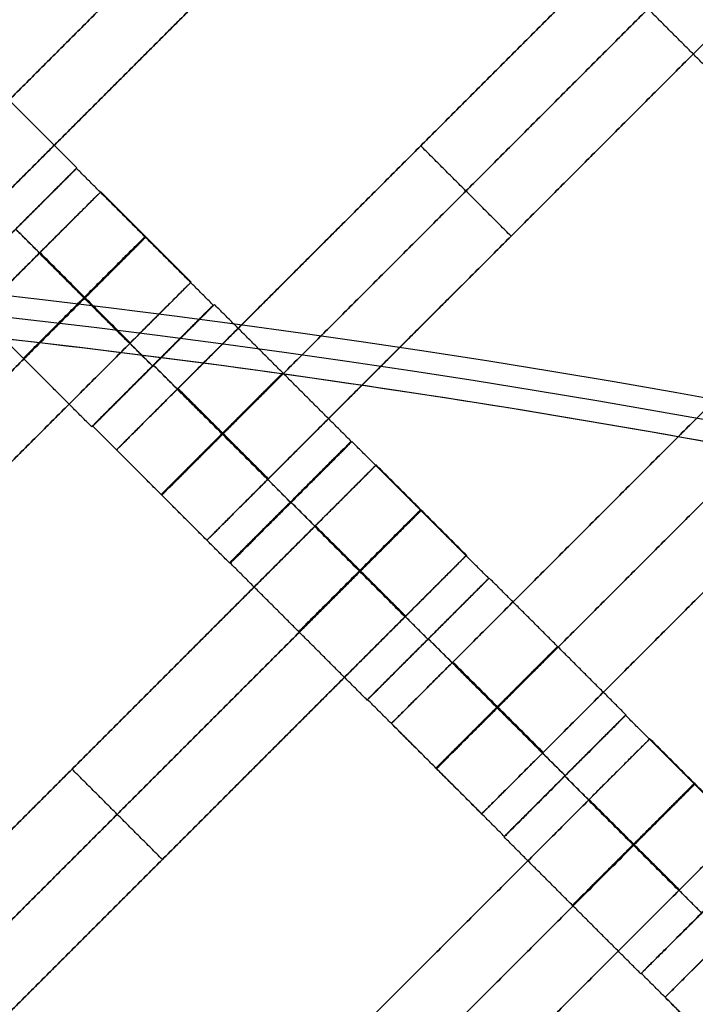
# Model space of a CAD drawing. Units: centimetres. Extents: x -754 to -180, y -149 to 327.
# Drawn here: x -466 to -458, y 143 to 154 of the extents above; entities that cross this region are included whole.
import ezdxf

# ---------------------------------------------------------------- set-up
doc = ezdxf.new("R2010")
doc.units = ezdxf.units.CM
for name, color, linetype, true_color in [('Domyslna', 7, 'Continuous', 0x000000), ('Gumy', 7, 'Continuous', 0xbf0000), ('Mata', 7, 'Continuous', 0x000000), ('Pudlo', 254, 'Continuous', 0xbebebe)]:
    doc.layers.add(name, color=color, linetype=linetype, true_color=true_color)
doc.styles.add('Arial Normalny', font='arial.ttf')
doc.dimstyles.new('TRAMPOL', dxfattribs={"dimscale": 1.1, "dimtxt": 10, "dimasz": 10, "dimexe": 5, "dimexo": 5, "dimgap": 1.1, "dimtad": 1, "dimtoh": 1, "dimdec": 0, "dimzin": 1, "dimdsep": 46, "dimtxsty": 'Arial Normalny', "dimcen": 5, "dimazin": 1, "dimtfac": 1, "dimtdec": 4, "dimtix": 1, "dimtofl": 0, "dimtmove": 1, "dimatfit": 3, "dimfxl": 10, "dimtolj": 1, "dimtzin": 1, "dimarcsym": 0})

# ---------------------------------------------------------------- blocks, each defined once
blk = doc.blocks.new('*D1')
at = {"layer": 'Defpoints', "color": 0, "transparency": 16777216}
for p in [(-505.31, 176.455), (-552.166, 1.461), (-330.316, 1.461)]:
    blk.add_point(p, dxfattribs=at)
at = {"layer": 'Domyslna', "color": 0, "lineweight": -2, "transparency": 16777216}
for p, q in [((-510.81, 176.455), (-557.666, 176.455)), ((-552.166, 165.455), (-552.166, 12.461)), ((-335.816, 1.461), (-557.666, 1.461))]:
    blk.add_line(p, q, dxfattribs=at)
at = {"layer": 'Domyslna', "color": 0, "transparency": 16777216}
for points in [[(-550.333, 165.455), (-553.999, 165.455), (-552.166, 176.455)], [(-553.999, 12.461), (-550.333, 12.461), (-552.166, 1.461)]]:
    blk.add_solid(points, dxfattribs=at)
at = {"layer": 'Domyslna', "color": 0, "transparency": 16777216, "insert": (-558.992, 88.958), "char_height": 11, "attachment_point": 5, "rotation": 90, "style": 'Arial Normalny'}
blk.add_mtext('\\A1;175', dxfattribs=at)
blk = doc.blocks.new('*D2')
at = {"layer": 'Defpoints', "color": 0, "transparency": 16777216}
for p in [(-504.927, 222.355), (-504.927, 176.264), (-329.742, 0.888)]:
    blk.add_point(p, dxfattribs=at)
at = {"layer": 'Domyslna', "color": 0, "lineweight": -2, "transparency": 16777216}
for p, q in [((-504.927, 181.764), (-504.927, 227.855)), ((-329.742, 6.388), (-329.742, 227.855)), ((-340.742, 222.355), (-493.927, 222.355))]:
    blk.add_line(p, q, dxfattribs=at)
at = {"layer": 'Domyslna', "color": 0, "transparency": 16777216}
for points in [[(-493.927, 224.189), (-493.927, 220.522), (-504.927, 222.355)], [(-340.742, 220.522), (-340.742, 224.189), (-329.742, 222.355)]]:
    blk.add_solid(points, dxfattribs=at)
at = {"layer": 'Domyslna', "color": 0, "transparency": 16777216, "insert": (-417.335, 229.181), "char_height": 11, "attachment_point": 5, "style": 'Arial Normalny'}
blk.add_mtext('\\A1;175', dxfattribs=at)
blk = doc.blocks.new('*D4')
at = {"layer": 'Defpoints', "color": 0, "transparency": 16777216}
for p in [(-479.507, 150.634), (-537.188, 92.844), (-355.313, 26.676)]:
    blk.add_point(p, dxfattribs=at)
at = {"layer": 'Domyslna', "color": 0, "lineweight": -2, "transparency": 16777216}
for p, q in [((-483.393, 146.741), (-541.073, 88.951)), ((-420.779, -23.344), (-529.402, 85.073)), ((-359.198, 22.783), (-416.878, -35.007))]:
    blk.add_line(p, q, dxfattribs=at)
at = {"layer": 'Domyslna', "color": 0, "transparency": 16777216}
for points in [[(-528.107, 86.371), (-530.697, 83.776), (-537.188, 92.844)], [(-422.074, -24.641), (-419.484, -22.046), (-412.993, -31.114)]]:
    blk.add_solid(points, dxfattribs=at)
at = {"layer": 'Domyslna', "color": 0, "transparency": 16777216, "insert": (-470.269, 35.696), "char_height": 11, "attachment_point": 5, "rotation": 315.0545, "style": 'Arial Normalny'}
blk.add_mtext('\\A1;175', dxfattribs=at)
blk = doc.blocks.new('*D5')
at = {"layer": 'Defpoints', "color": 0, "transparency": 16777216}
for p in [(-514.347, 133.864), (-389.313, 112.148), (-441.021, 60.204)]:
    blk.add_point(p, dxfattribs=at)
at = {"layer": 'Domyslna', "color": 0, "lineweight": -2, "transparency": 16777216}
for p, q in [((-393.193, 116.046), (-466.283, 189.47)), ((-470.199, 177.812), (-506.551, 141.625)), ((-444.902, 64.101), (-518.227, 137.762))]:
    blk.add_line(p, q, dxfattribs=at)
at = {"layer": 'Domyslna', "color": 0, "transparency": 16777216}
for points in [[(-468.906, 176.512), (-471.492, 179.111), (-462.403, 185.572)], [(-507.845, 142.924), (-505.258, 140.325), (-514.347, 133.864)]]:
    blk.add_solid(points, dxfattribs=at)
at = {"layer": 'Domyslna', "color": 0, "transparency": 16777216, "insert": (-493.19, 164.555), "char_height": 11, "attachment_point": 5, "rotation": 44.8695, "style": 'Arial Normalny'}
blk.add_mtext('\\A1;73', dxfattribs=at)
blk = doc.blocks.new('*D6')
at = {"layer": 'Defpoints', "color": 0, "transparency": 16777216}
for p in [(-505.336, 326.698), (-739.771, -149.081), (-330.012, -149.081)]:
    blk.add_point(p, dxfattribs=at)
at = {"layer": 'Domyslna', "color": 0, "lineweight": -2, "transparency": 16777216}
for p, q in [((-510.836, 326.698), (-745.271, 326.698)), ((-739.771, 315.698), (-739.771, -138.081)), ((-335.512, -149.081), (-745.271, -149.081))]:
    blk.add_line(p, q, dxfattribs=at)
at = {"layer": 'Domyslna', "color": 0, "transparency": 16777216}
for points in [[(-737.937, 315.698), (-741.604, 315.698), (-739.771, 326.698)], [(-741.604, -138.081), (-737.937, -138.081), (-739.771, -149.081)]]:
    blk.add_solid(points, dxfattribs=at)
at = {"layer": 'Domyslna', "color": 0, "transparency": 16777216, "insert": (-746.574, 88.808), "char_height": 11, "attachment_point": 5, "rotation": 90, "style": 'Arial Normalny'}
blk.add_mtext('\\A1;475', dxfattribs=at)

msp = doc.modelspace()

# ---------------------------------------------------------------- linework, layer by layer
at = {"layer": 'Domyslna', "color": 6, "lineweight": 50, "true_color": 0xff00ff}
for centre, radius, start, end in [((-505.336, 1.227), 325.471, 0, 90), ((-330.012, 176.455), 325.536, 180.0206, 270)]:
    msp.add_arc(centre, radius, start, end, dxfattribs=at)
at = {"layer": 'Domyslna'}
msp.add_arc((-480.069, 26.414), 150, 46.40834, 90, dxfattribs=at)
at = {"layer": 'Domyslna', "extrusion": (0, 0, -1)}
msp.add_arc((480.069, 26.414), 125, 90, 133.59166, dxfattribs=at)
at = {"layer": 'Gumy'}
for centre, radius, start, end in [((-480.069, 26.414, 3.75), 149.75, 46.50399, 89.90435), ((-480.069, 26.414, 4), 149.5, 46.59996, 89.80837), ((-355.068, 151.418, 3.75), 149.75, 180.09566, 226.31268), ((-355.068, 151.418, 4), 149.5, 180.19163, 226.21671)]:
    msp.add_arc(centre, radius, start, end, dxfattribs=at)
at = {"layer": 'Gumy', "extrusion": (-1.03445e-17, -1.45665e-17, -1)}
msp.add_arc((480.069, 26.414, -4), 125.5, 90.22827, 133.36339, dxfattribs=at)
at = {"layer": 'Gumy', "extrusion": (0, 0, -1)}
for centre, radius, start, end in [((480.069, 26.414, -3.75), 125.25, 90.11436, 133.4773), ((355.068, 151.418, -3.75), 125.25, 313.70602, 359.88564), ((355.068, 151.418, -4), 125.5, 313.81993, 359.77173)]:
    msp.add_arc(centre, radius, start, end, dxfattribs=at)
at = {"layer": 'Gumy'}
for points, weights in [([(-376.642, 135.055), (-420.086, 176.414), (-480.069, 176.414)], [1, 0.928512845493, 1]), ([(-376.642, 135.055, 3.5), (-420.086, 176.414, 3.5), (-480.069, 176.414, 3.5)], [1, 0.928512845493, 1]), ([(-376.642, 135.055, 2), (-420.086, 176.414, 2), (-480.069, 176.414, 2)], [1, 0.928512845493, 1]), ([(-505.067, 151.418), (-505.067, 87.115), (-458.495, 42.778)], [1, 0.919106673242, 1]), ([(-505.067, 151.418, 3.5), (-505.067, 87.115, 3.5), (-458.495, 42.778, 3.5)], [1, 0.919106673242, 1]), ([(-505.067, 151.418, 2), (-505.067, 87.115, 2), (-458.495, 42.778, 2)], [1, 0.919106673242, 1]), ([(-480.069, 151.414), (-430.083, 151.414), (-393.88, 116.948)], [1, 0.928512845493, 1]), ([(-480.069, 151.414, 3.5), (-430.083, 151.414, 3.5), (-393.88, 116.948, 3.5)], [1, 0.928512845493, 1]), ([(-480.069, 151.414, 2), (-430.083, 151.414, 2), (-393.88, 116.948, 2)], [1, 0.928512845493, 1]), ([(-441.257, 60.884), (-480.068, 97.832), (-480.068, 151.418)], [1, 0.919106673242, 1]), ([(-441.257, 60.884, 3.5), (-480.068, 97.832, 3.5), (-480.068, 151.418, 3.5)], [1, 0.919106673242, 1]), ([(-441.257, 60.884, 2), (-480.068, 97.832, 2), (-480.068, 151.418, 2)], [1, 0.919106673242, 1])]:
    msp.add_rational_spline(points, weights, degree=2, dxfattribs=at)
at = {"layer": 'Mata'}
for p, q in [((-459.75, 158.521, -3.603), (-466.821, 151.45, -3.603)), ((-457.611, 156.393, -3.603), (-464.682, 149.322, -3.603)), ((-456.561, 155.343, -3.603), (-463.632, 148.272, -3.603)), ((-454.417, 153.213, -3.603), (-461.488, 146.142, -3.603)), ((-461.147, 152.857, -4.603), (-461.147, 152.857, -2.603)), ((-465.148, 152.595, -3.6), (-466.561, 151.182, -3.6)), ((-465.144, 152.601, -3.602), (-466.558, 151.187, -3.602)), ((-464.866, 152.323, -3.603), (-471.937, 145.252, -3.603)), ((-453.367, 152.163, -3.603), (-460.438, 145.092, -3.603)), ((-460.096, 151.807, -4.603), (-460.096, 151.807, -2.603)), ((-463.816, 151.273, -3.603), (-470.887, 144.202, -3.603)), ((-463.558, 151.005, -3.602), (-464.971, 149.591, -3.602)), ((-463.545, 151.012, -3.6), (-464.959, 149.599, -3.6)), ((-464.265, 150.299, -4.602), (-464.264, 150.298, -2.602)), ((-464.253, 150.306, -4.6), (-464.252, 150.305, -2.6)), ((-451.235, 150.031, -3.603), (-458.306, 142.96, -3.603)), ((-461.955, 149.422, -3.602), (-463.369, 148.008, -3.602)), ((-461.947, 149.419, -3.6), (-463.36, 148.005, -3.6)), ((-461.665, 149.147, -3.603), (-468.736, 142.076, -3.603)), ((-462.662, 148.716, -4.602), (-462.662, 148.715, -2.602)), ((-462.654, 148.713, -4.6), (-462.653, 148.712, -2.6)), ((-460.615, 148.097, -3.603), (-467.686, 141.026, -3.603)), ((-460.356, 147.829, -3.602), (-461.77, 146.415, -3.602)), ((-460.351, 147.832, -3.6), (-461.765, 146.419, -3.6)), ((-461.064, 147.122, -4.602), (-461.063, 147.122, -2.602)), ((-461.058, 147.126, -4.6), (-461.058, 147.125, -2.6)), ((-458.765, 146.237, -3.6), (-460.178, 144.823, -3.6)), ((-458.761, 146.242, -3.602), (-460.175, 144.829, -3.602)), ((-458.483, 145.965, -3.603), (-465.554, 138.894, -3.603)), ((-465.2, 145.611, -4.603), (-465.2, 145.611, -2.603)), ((-459.472, 145.531, -4.6), (-459.471, 145.53, -2.6)), ((-459.468, 145.536, -4.602), (-459.467, 145.535, -2.602)), ((-457.433, 144.915, -3.603), (-464.504, 137.844, -3.603)), ((-464.15, 144.561, -4.603), (-464.15, 144.561, -2.603)), ((-457.174, 144.647, -3.602), (-458.588, 143.233, -3.602)), ((-457.169, 144.65, -3.6), (-458.583, 143.237, -3.6))]:
    msp.add_line(p, q, dxfattribs=at)
for points in [[(-461.515, 158.857, -4.603), (-464.336, 156.036, -4.603), (-467.156, 153.215, -4.603)], [(-467.156, 153.215, -2.603), (-464.336, 156.036, -2.603), (-461.515, 158.857, -2.603)], [(-460.99, 158.331, -4.603), (-463.81, 155.511, -4.603), (-466.631, 152.69, -4.603)], [(-466.631, 152.69, -2.603), (-463.81, 155.511, -2.603), (-460.99, 158.331, -2.603)], [(-460.465, 157.806, -4.603), (-463.285, 154.985, -4.603), (-466.106, 152.165, -4.603)], [(-466.106, 152.165, -2.603), (-463.285, 154.985, -2.603), (-460.465, 157.806, -2.603)], [(-458.326, 155.678, -4.603), (-461.147, 152.857, -4.603), (-463.967, 150.036, -4.603)], [(-463.967, 150.036, -2.603), (-461.147, 152.857, -2.603), (-458.326, 155.678, -2.603)], [(-457.716, 153.661, -3.602), (-458.511, 154.456, -3.601), (-459.307, 155.251, -3.6)], [(-457.801, 155.153, -4.603), (-460.621, 152.332, -4.603), (-463.442, 149.511, -4.603)], [(-463.442, 149.511, -2.603), (-460.621, 152.332, -2.603), (-457.801, 155.153, -2.603)], [(-457.275, 154.628, -4.603), (-460.096, 151.807, -4.603), (-462.917, 148.986, -4.603)], [(-462.917, 148.986, -2.603), (-460.096, 151.807, -2.603), (-457.275, 154.628, -2.603)], [(-465.144, 152.601, -3.602), (-465.939, 153.396, -3.601), (-466.734, 154.191, -3.6)], [(-460.096, 151.807, -4.603), (-460.621, 152.332, -4.603), (-461.147, 152.857, -4.603)], [(-460.096, 151.807, -2.603), (-460.621, 152.332, -2.603), (-461.147, 152.857, -2.603)], [(-463.558, 151.005, -3.602), (-464.353, 151.8, -3.601), (-465.148, 152.595, -3.6)], [(-455.132, 152.498, -4.603), (-457.952, 149.677, -4.603), (-460.773, 146.856, -4.603)], [(-460.773, 146.856, -2.603), (-457.952, 149.677, -2.603), (-455.132, 152.498, -2.603)], [(-463.816, 151.273, -3.603), (-464.341, 151.798, -3.603), (-464.866, 152.323, -3.603)], [(-464.265, 150.299, -4.602), (-465.06, 151.094, -4.601), (-465.855, 151.889, -4.6)], [(-464.264, 150.298, -2.602), (-465.059, 151.093, -2.601), (-465.854, 151.888, -2.6)], [(-454.606, 151.973, -4.603), (-457.427, 149.152, -4.603), (-460.248, 146.331, -4.603)], [(-460.248, 146.331, -2.603), (-457.427, 149.152, -2.603), (-454.606, 151.973, -2.603)], [(-465.581, 151.609, -4.603), (-468.401, 148.788, -4.603), (-471.222, 145.967, -4.603)], [(-471.222, 145.967, -2.603), (-468.401, 148.788, -2.603), (-465.581, 151.609, -2.603)], [(-464.53, 150.558, -4.603), (-465.056, 151.084, -4.603), (-465.581, 151.609, -4.603)], [(-464.53, 150.558, -2.603), (-465.056, 151.084, -2.603), (-465.581, 151.609, -2.603)], [(-464.526, 150.562, -4.603), (-465.052, 151.087, -4.603), (-465.577, 151.613, -4.603)], [(-464.523, 150.566, -4.603), (-465.048, 151.091, -4.603), (-465.573, 151.617, -4.603)], [(-464.523, 150.566, -2.603), (-465.048, 151.091, -2.603), (-465.573, 151.617, -2.603)], [(-454.081, 151.448, -4.603), (-456.902, 148.627, -4.603), (-459.723, 145.806, -4.603)], [(-459.723, 145.806, -2.603), (-456.902, 148.627, -2.603), (-454.081, 151.448, -2.603)], [(-465.056, 151.084, -4.603), (-467.876, 148.263, -4.603), (-470.697, 145.442, -4.603)], [(-470.697, 145.442, -2.603), (-467.876, 148.263, -2.603), (-465.056, 151.084, -2.603)], [(-464.971, 149.591, -3.602), (-465.766, 150.387, -3.601), (-466.561, 151.182, -3.6)], [(-461.955, 149.422, -3.602), (-462.75, 150.217, -3.601), (-463.545, 151.012, -3.6)], [(-464.53, 150.558, -4.603), (-467.351, 147.738, -4.603), (-470.172, 144.917, -4.603)], [(-470.172, 144.917, -2.603), (-467.351, 147.738, -2.603), (-464.53, 150.558, -2.603)], [(-462.662, 148.716, -4.602), (-463.457, 149.511, -4.601), (-464.253, 150.306, -4.6)], [(-462.662, 148.715, -2.602), (-463.457, 149.51, -2.601), (-464.252, 150.305, -2.6)], [(-462.925, 148.978, -4.603), (-463.45, 149.503, -4.603), (-463.975, 150.029, -4.603)], [(-462.925, 148.978, -2.603), (-463.45, 149.503, -2.603), (-463.975, 150.029, -2.603)], [(-462.917, 148.986, -4.603), (-463.442, 149.511, -4.603), (-463.967, 150.036, -4.603)], [(-462.917, 148.986, -2.603), (-463.442, 149.511, -2.603), (-463.967, 150.036, -2.603)], [(-463.369, 148.008, -3.602), (-464.164, 148.804, -3.601), (-464.959, 149.599, -3.6)], [(-460.356, 147.829, -3.602), (-461.151, 148.624, -3.601), (-461.947, 149.419, -3.6)], [(-463.632, 148.272, -3.603), (-464.157, 148.797, -3.603), (-464.682, 149.322, -3.603)], [(-460.615, 148.097, -3.603), (-461.14, 148.622, -3.603), (-461.665, 149.147, -3.603)], [(-461.064, 147.122, -4.602), (-461.859, 147.917, -4.601), (-462.654, 148.713, -4.6)], [(-461.063, 147.122, -2.602), (-461.858, 147.917, -2.601), (-462.653, 148.712, -2.6)], [(-462.379, 148.432, -4.603), (-465.2, 145.611, -4.603), (-468.021, 142.791, -4.603)], [(-468.021, 142.791, -2.603), (-465.2, 145.611, -2.603), (-462.379, 148.432, -2.603)], [(-461.329, 147.382, -4.603), (-461.854, 147.907, -4.603), (-462.379, 148.432, -4.603)], [(-461.329, 147.382, -2.603), (-461.854, 147.907, -2.603), (-462.379, 148.432, -2.603)], [(-461.325, 147.386, -4.603), (-461.85, 147.911, -4.603), (-462.376, 148.436, -4.603)], [(-461.321, 147.39, -4.603), (-461.846, 147.915, -4.603), (-462.372, 148.44, -4.603)], [(-461.321, 147.39, -2.603), (-461.846, 147.915, -2.603), (-462.372, 148.44, -2.603)], [(-461.77, 146.415, -3.602), (-462.565, 147.21, -3.601), (-463.36, 148.005, -3.6)], [(-461.854, 147.907, -4.603), (-464.675, 145.086, -4.603), (-467.496, 142.266, -4.603)], [(-467.496, 142.266, -2.603), (-464.675, 145.086, -2.603), (-461.854, 147.907, -2.603)], [(-458.761, 146.242, -3.602), (-459.556, 147.037, -3.601), (-460.351, 147.832, -3.6)], [(-461.329, 147.382, -4.603), (-464.15, 144.561, -4.603), (-466.971, 141.74, -4.603)], [(-466.971, 141.74, -2.603), (-464.15, 144.561, -2.603), (-461.329, 147.382, -2.603)], [(-459.468, 145.536, -4.602), (-460.263, 146.331, -4.601), (-461.058, 147.126, -4.6)], [(-459.467, 145.535, -2.602), (-460.263, 146.33, -2.601), (-461.058, 147.125, -2.6)], [(-459.731, 145.798, -4.603), (-460.256, 146.324, -4.603), (-460.781, 146.849, -4.603)], [(-459.731, 145.798, -2.603), (-460.256, 146.324, -2.603), (-460.781, 146.849, -2.603)], [(-459.723, 145.806, -4.603), (-460.248, 146.331, -4.603), (-460.773, 146.856, -4.603)], [(-459.723, 145.806, -2.603), (-460.248, 146.331, -2.603), (-460.773, 146.856, -2.603)], [(-460.175, 144.829, -3.602), (-460.97, 145.624, -3.601), (-461.765, 146.419, -3.6)], [(-457.174, 144.647, -3.602), (-457.969, 145.442, -3.601), (-458.765, 146.237, -3.6)], [(-460.438, 145.092, -3.603), (-460.963, 145.617, -3.603), (-461.488, 146.142, -3.603)], [(-457.433, 144.915, -3.603), (-457.958, 145.44, -3.603), (-458.483, 145.965, -3.603)], [(-464.15, 144.561, -4.603), (-464.675, 145.086, -4.603), (-465.2, 145.611, -4.603)], [(-464.15, 144.561, -2.603), (-464.675, 145.086, -2.603), (-465.2, 145.611, -2.603)], [(-457.882, 143.94, -4.602), (-458.677, 144.735, -4.601), (-459.472, 145.531, -4.6)], [(-457.881, 143.94, -2.602), (-458.676, 144.735, -2.601), (-459.471, 145.53, -2.6)], [(-459.197, 145.25, -4.603), (-462.018, 142.429, -4.603), (-464.839, 139.609, -4.603)], [(-464.839, 139.609, -2.603), (-462.018, 142.429, -2.603), (-459.197, 145.25, -2.603)], [(-458.147, 144.2, -4.603), (-458.672, 144.725, -4.603), (-459.197, 145.25, -4.603)], [(-458.147, 144.2, -2.603), (-458.672, 144.725, -2.603), (-459.197, 145.25, -2.603)], [(-458.143, 144.204, -4.603), (-458.668, 144.729, -4.603), (-459.194, 145.254, -4.603)], [(-458.139, 144.208, -4.603), (-458.665, 144.733, -4.603), (-459.19, 145.258, -4.603)], [(-458.139, 144.208, -2.603), (-458.665, 144.733, -2.603), (-459.19, 145.258, -2.603)], [(-458.588, 143.233, -3.602), (-459.383, 144.028, -3.601), (-460.178, 144.823, -3.6)], [(-458.672, 144.725, -4.603), (-461.493, 141.904, -4.603), (-464.314, 139.084, -4.603)], [(-464.314, 139.084, -2.603), (-461.493, 141.904, -2.603), (-458.672, 144.725, -2.603)], [(-458.147, 144.2, -4.603), (-460.968, 141.379, -4.603), (-463.789, 138.558, -4.603)], [(-463.789, 138.558, -2.603), (-460.968, 141.379, -2.603), (-458.147, 144.2, -2.603)], [(-456.993, 141.647, -3.602), (-457.788, 142.442, -3.601), (-458.583, 143.237, -3.6)], [(-457.256, 141.91, -3.603), (-457.781, 142.435, -3.603), (-458.306, 142.96, -3.603)]]:
    msp.add_open_spline(points, degree=2, dxfattribs=at)
for points, weights, knots in [([(-465.855, 151.889, -4.6), (-466.562, 151.182, -4.6), (-466.561, 151.182, -3.6), (-466.561, 151.181, -2.6), (-465.854, 151.888, -2.6), (-465.147, 152.595, -2.6), (-465.148, 152.595, -3.6), (-465.148, 152.596, -4.6), (-465.855, 151.889, -4.6)], [1, 0.707106781187, 1, 0.707106781187, 1, 0.707106781187, 1, 0.707106781187, 1], [-62.831863, -62.831863, -62.831863, -47.123897, -47.123897, -31.415931, -31.415931, -15.707966, -15.707966, 0, 0, 0]), ([(-465.851, 151.894, -4.602), (-466.558, 151.187, -4.602), (-466.558, 151.187, -3.602), (-466.557, 151.186, -2.602), (-465.851, 151.893, -2.602), (-465.144, 152.6, -2.602), (-465.144, 152.601, -3.602), (-465.145, 152.601, -4.602), (-465.851, 151.894, -4.602)], [1, 0.707106781187, 1, 0.707106781187, 1, 0.707106781187, 1, 0.707106781187, 1], [-62.831863, -62.831863, -62.831863, -47.123897, -47.123897, -31.415931, -31.415931, -15.707966, -15.707966, 0, 0, 0]), ([(-465.581, 151.609, -2.603), (-465.577, 151.613, -2.603), (-465.573, 151.617, -2.603), (-464.866, 152.323, -2.603), (-464.866, 152.323, -3.603), (-464.866, 152.323, -4.603), (-465.573, 151.617, -4.603)], [0.99545943481, 0.997711841715, 1, 0.707106781187, 1, 0.707106781187, 1], [-31.53865, -31.53865, -31.53865, -31.415935, -31.415935, -15.707968, -15.707968, 0, 0, 0]), ([(-465.06, 151.094, -4.601), (-465.767, 150.387, -4.601), (-465.766, 150.387, -3.601), (-465.766, 150.386, -2.601), (-465.059, 151.093, -2.601), (-464.352, 151.8, -2.601), (-464.353, 151.8, -3.601), (-464.353, 151.801, -4.601), (-465.06, 151.094, -4.601)], [1, 0.707106781187, 1, 0.707106781187, 1, 0.707106781187, 1, 0.707106781187, 1], [-62.831863, -62.831863, -62.831863, -47.123897, -47.123897, -31.415931, -31.415931, -15.707966, -15.707966, 0, 0, 0]), ([(-465.056, 151.084, -2.603), (-465.052, 151.087, -2.603), (-465.048, 151.091, -2.603), (-464.341, 151.798, -2.603), (-464.341, 151.798, -3.603), (-464.341, 151.798, -4.603), (-465.048, 151.091, -4.603)], [0.99545943481, 0.997711841715, 1, 0.707106781187, 1, 0.707106781187, 1], [-31.53865, -31.53865, -31.53865, -31.415935, -31.415935, -15.707968, -15.707968, 0, 0, 0]), ([(-464.53, 150.558, -2.603), (-464.526, 150.562, -2.603), (-464.523, 150.566, -2.603), (-463.816, 151.273, -2.603), (-463.816, 151.273, -3.603), (-463.816, 151.273, -4.603), (-464.523, 150.566, -4.603)], [0.99545943481, 0.997711841715, 1, 0.707106781187, 1, 0.707106781187, 1], [-31.53865, -31.53865, -31.53865, -31.415935, -31.415935, -15.707968, -15.707968, 0, 0, 0]), ([(-464.265, 150.299, -4.602), (-464.972, 149.592, -4.602), (-464.971, 149.591, -3.602), (-464.971, 149.591, -2.602), (-464.264, 150.298, -2.602), (-463.557, 151.005, -2.602), (-463.558, 151.005, -3.602), (-463.558, 151.006, -4.602), (-464.265, 150.299, -4.602)], [1, 0.707106781187, 1, 0.707106781187, 1, 0.707106781187, 1, 0.707106781187, 1], [-62.831863, -62.831863, -62.831863, -47.123897, -47.123897, -31.415931, -31.415931, -15.707966, -15.707966, 0, 0, 0]), ([(-464.253, 150.306, -4.6), (-464.959, 149.599, -4.6), (-464.959, 149.599, -3.6), (-464.959, 149.598, -2.6), (-464.252, 150.305, -2.6), (-463.545, 151.012, -2.6), (-463.545, 151.012, -3.6), (-463.546, 151.013, -4.6), (-464.253, 150.306, -4.6)], [1, 0.707106781187, 1, 0.707106781187, 1, 0.707106781187, 1, 0.707106781187, 1], [-62.831863, -62.831863, -62.831863, -47.123897, -47.123897, -31.415931, -31.415931, -15.707966, -15.707966, 0, 0, 0]), ([(-463.457, 149.511, -4.601), (-464.164, 148.804, -4.601), (-464.164, 148.804, -3.601), (-464.164, 148.803, -2.601), (-463.457, 149.51, -2.601), (-462.75, 150.217, -2.601), (-462.75, 150.217, -3.601), (-462.751, 150.218, -4.601), (-463.457, 149.511, -4.601)], [1, 0.707106781187, 1, 0.707106781187, 1, 0.707106781187, 1, 0.707106781187, 1], [-62.831863, -62.831863, -62.831863, -47.123897, -47.123897, -31.415931, -31.415931, -15.707966, -15.707966, 0, 0, 0]), ([(-463.967, 150.036, -4.603), (-463.971, 150.033, -4.603), (-463.975, 150.029, -4.603), (-464.682, 149.322, -4.603), (-464.682, 149.322, -3.603), (-464.682, 149.322, -2.603), (-463.975, 150.029, -2.603), (-463.971, 150.033, -2.603), (-463.967, 150.036, -2.603)], [0.99545943481, 0.997711841715, 1, 0.707106781187, 1, 0.707106781187, 1, 0.997711841715, 0.99545943481], [-143.013703, -143.013703, -143.013703, -142.890984, -142.890984, -127.183017, -127.183017, -111.475049, -111.475049, -111.352334, -111.352334, -111.352334]), ([(-463.442, 149.511, -4.603), (-463.446, 149.507, -4.603), (-463.45, 149.503, -4.603), (-464.157, 148.797, -4.603), (-464.157, 148.797, -3.603), (-464.157, 148.797, -2.603), (-463.45, 149.503, -2.603), (-463.446, 149.507, -2.603), (-463.442, 149.511, -2.603)], [0.99545943481, 0.997711841715, 1, 0.707106781187, 1, 0.707106781187, 1, 0.997711841715, 0.99545943481], [-143.013703, -143.013703, -143.013703, -142.890984, -142.890984, -127.183017, -127.183017, -111.475049, -111.475049, -111.352334, -111.352334, -111.352334]), ([(-462.662, 148.716, -4.602), (-463.369, 148.009, -4.602), (-463.369, 148.008, -3.602), (-463.368, 148.008, -2.602), (-462.662, 148.715, -2.602), (-461.955, 149.422, -2.602), (-461.955, 149.422, -3.602), (-461.955, 149.423, -4.602), (-462.662, 148.716, -4.602)], [1, 0.707106781187, 1, 0.707106781187, 1, 0.707106781187, 1, 0.707106781187, 1], [-62.831863, -62.831863, -62.831863, -47.123897, -47.123897, -31.415931, -31.415931, -15.707966, -15.707966, 0, 0, 0]), ([(-462.654, 148.713, -4.6), (-463.361, 148.006, -4.6), (-463.36, 148.005, -3.6), (-463.36, 148.005, -2.6), (-462.653, 148.712, -2.6), (-461.946, 149.419, -2.6), (-461.947, 149.419, -3.6), (-461.947, 149.419, -4.6), (-462.654, 148.713, -4.6)], [1, 0.707106781187, 1, 0.707106781187, 1, 0.707106781187, 1, 0.707106781187, 1], [-62.831863, -62.831863, -62.831863, -47.123897, -47.123897, -31.415931, -31.415931, -15.707966, -15.707966, 0, 0, 0]), ([(-462.379, 148.432, -2.603), (-462.376, 148.436, -2.603), (-462.372, 148.44, -2.603), (-461.665, 149.147, -2.603), (-461.665, 149.147, -3.603), (-461.665, 149.147, -4.603), (-462.372, 148.44, -4.603)], [0.99545943481, 0.997711841715, 1, 0.707106781187, 1, 0.707106781187, 1], [-31.53865, -31.53865, -31.53865, -31.415935, -31.415935, -15.707968, -15.707968, 0, 0, 0]), ([(-462.917, 148.986, -4.603), (-462.921, 148.982, -4.603), (-462.925, 148.978, -4.603), (-463.632, 148.272, -4.603), (-463.632, 148.272, -3.603), (-463.632, 148.272, -2.603), (-462.925, 148.978, -2.603), (-462.921, 148.982, -2.603), (-462.917, 148.986, -2.603)], [0.99545943481, 0.997711841715, 1, 0.707106781187, 1, 0.707106781187, 1, 0.997711841715, 0.99545943481], [-143.013703, -143.013703, -143.013703, -142.890984, -142.890984, -127.183017, -127.183017, -111.475049, -111.475049, -111.352334, -111.352334, -111.352334]), ([(-461.859, 147.917, -4.601), (-462.566, 147.211, -4.601), (-462.565, 147.21, -3.601), (-462.565, 147.21, -2.601), (-461.858, 147.917, -2.601), (-461.151, 148.624, -2.601), (-461.151, 148.624, -3.601), (-461.152, 148.624, -4.601), (-461.859, 147.917, -4.601)], [1, 0.707106781187, 1, 0.707106781187, 1, 0.707106781187, 1, 0.707106781187, 1], [-62.831863, -62.831863, -62.831863, -47.123897, -47.123897, -31.415931, -31.415931, -15.707966, -15.707966, 0, 0, 0]), ([(-461.854, 147.907, -2.603), (-461.85, 147.911, -2.603), (-461.846, 147.915, -2.603), (-461.14, 148.622, -2.603), (-461.14, 148.622, -3.603), (-461.14, 148.622, -4.603), (-461.846, 147.915, -4.603)], [0.99545943481, 0.997711841715, 1, 0.707106781187, 1, 0.707106781187, 1], [-31.53865, -31.53865, -31.53865, -31.415935, -31.415935, -15.707968, -15.707968, 0, 0, 0]), ([(-461.329, 147.382, -2.603), (-461.325, 147.386, -2.603), (-461.321, 147.39, -2.603), (-460.615, 148.097, -2.603), (-460.615, 148.097, -3.603), (-460.615, 148.097, -4.603), (-461.321, 147.39, -4.603)], [0.99545943481, 0.997711841715, 1, 0.707106781187, 1, 0.707106781187, 1], [-31.53865, -31.53865, -31.53865, -31.415935, -31.415935, -15.707968, -15.707968, 0, 0, 0]), ([(-461.064, 147.122, -4.602), (-461.77, 146.416, -4.602), (-461.77, 146.415, -3.602), (-461.77, 146.415, -2.602), (-461.063, 147.122, -2.602), (-460.356, 147.828, -2.602), (-460.356, 147.829, -3.602), (-460.357, 147.829, -4.602), (-461.064, 147.122, -4.602)], [1, 0.707106781187, 1, 0.707106781187, 1, 0.707106781187, 1, 0.707106781187, 1], [-62.831863, -62.831863, -62.831863, -47.123897, -47.123897, -31.415931, -31.415931, -15.707966, -15.707966, 0, 0, 0]), ([(-461.058, 147.126, -4.6), (-461.765, 146.419, -4.6), (-461.765, 146.419, -3.6), (-461.765, 146.418, -2.6), (-461.058, 147.125, -2.6), (-460.351, 147.832, -2.6), (-460.351, 147.832, -3.6), (-460.352, 147.833, -4.6), (-461.058, 147.126, -4.6)], [1, 0.707106781187, 1, 0.707106781187, 1, 0.707106781187, 1, 0.707106781187, 1], [-62.831863, -62.831863, -62.831863, -47.123897, -47.123897, -31.415931, -31.415931, -15.707966, -15.707966, 0, 0, 0]), ([(-460.263, 146.331, -4.601), (-460.97, 145.624, -4.601), (-460.97, 145.624, -3.601), (-460.969, 145.623, -2.601), (-460.263, 146.33, -2.601), (-459.556, 147.037, -2.601), (-459.556, 147.037, -3.601), (-459.556, 147.038, -4.601), (-460.263, 146.331, -4.601)], [1, 0.707106781187, 1, 0.707106781187, 1, 0.707106781187, 1, 0.707106781187, 1], [-62.831863, -62.831863, -62.831863, -47.123897, -47.123897, -31.415931, -31.415931, -15.707966, -15.707966, 0, 0, 0]), ([(-460.773, 146.856, -4.603), (-460.777, 146.853, -4.603), (-460.781, 146.849, -4.603), (-461.488, 146.142, -4.603), (-461.488, 146.142, -3.603), (-461.488, 146.142, -2.603), (-460.781, 146.849, -2.603), (-460.777, 146.853, -2.603), (-460.773, 146.856, -2.603)], [0.99545943481, 0.997711841715, 1, 0.707106781187, 1, 0.707106781187, 1, 0.997711841715, 0.99545943481], [-143.013703, -143.013703, -143.013703, -142.890984, -142.890984, -127.183017, -127.183017, -111.475049, -111.475049, -111.352334, -111.352334, -111.352334]), ([(-460.248, 146.331, -4.603), (-460.252, 146.327, -4.603), (-460.256, 146.324, -4.603), (-460.963, 145.617, -4.603), (-460.963, 145.617, -3.603), (-460.963, 145.617, -2.603), (-460.256, 146.324, -2.603), (-460.252, 146.327, -2.603), (-460.248, 146.331, -2.603)], [0.99545943481, 0.997711841715, 1, 0.707106781187, 1, 0.707106781187, 1, 0.997711841715, 0.99545943481], [-143.013703, -143.013703, -143.013703, -142.890984, -142.890984, -127.183017, -127.183017, -111.475049, -111.475049, -111.352334, -111.352334, -111.352334]), ([(-459.472, 145.531, -4.6), (-460.179, 144.824, -4.6), (-460.178, 144.823, -3.6), (-460.178, 144.823, -2.6), (-459.471, 145.53, -2.6), (-458.764, 146.237, -2.6), (-458.765, 146.237, -3.6), (-458.765, 146.237, -4.6), (-459.472, 145.531, -4.6)], [1, 0.707106781187, 1, 0.707106781187, 1, 0.707106781187, 1, 0.707106781187, 1], [-62.831863, -62.831863, -62.831863, -47.123897, -47.123897, -31.415931, -31.415931, -15.707966, -15.707966, 0, 0, 0]), ([(-459.468, 145.536, -4.602), (-460.175, 144.829, -4.602), (-460.175, 144.829, -3.602), (-460.174, 144.828, -2.602), (-459.467, 145.535, -2.602), (-458.761, 146.242, -2.602), (-458.761, 146.242, -3.602), (-458.761, 146.243, -4.602), (-459.468, 145.536, -4.602)], [1, 0.707106781187, 1, 0.707106781187, 1, 0.707106781187, 1, 0.707106781187, 1], [-62.831863, -62.831863, -62.831863, -47.123897, -47.123897, -31.415931, -31.415931, -15.707966, -15.707966, 0, 0, 0]), ([(-459.197, 145.25, -2.603), (-459.194, 145.254, -2.603), (-459.19, 145.258, -2.603), (-458.483, 145.965, -2.603), (-458.483, 145.965, -3.603), (-458.483, 145.965, -4.603), (-459.19, 145.258, -4.603)], [0.99545943481, 0.997711841715, 1, 0.707106781187, 1, 0.707106781187, 1], [-31.53865, -31.53865, -31.53865, -31.415935, -31.415935, -15.707968, -15.707968, 0, 0, 0]), ([(-459.723, 145.806, -4.603), (-459.727, 145.802, -4.603), (-459.731, 145.798, -4.603), (-460.438, 145.092, -4.603), (-460.438, 145.092, -3.603), (-460.438, 145.092, -2.603), (-459.731, 145.798, -2.603), (-459.727, 145.802, -2.603), (-459.723, 145.806, -2.603)], [0.99545943481, 0.997711841715, 1, 0.707106781187, 1, 0.707106781187, 1, 0.997711841715, 0.99545943481], [-143.013703, -143.013703, -143.013703, -142.890984, -142.890984, -127.183017, -127.183017, -111.475049, -111.475049, -111.352334, -111.352334, -111.352334]), ([(-458.677, 144.735, -4.601), (-459.384, 144.029, -4.601), (-459.383, 144.028, -3.601), (-459.383, 144.028, -2.601), (-458.676, 144.735, -2.601), (-457.969, 145.442, -2.601), (-457.969, 145.442, -3.601), (-457.97, 145.442, -4.601), (-458.677, 144.735, -4.601)], [1, 0.707106781187, 1, 0.707106781187, 1, 0.707106781187, 1, 0.707106781187, 1], [-62.831863, -62.831863, -62.831863, -47.123897, -47.123897, -31.415931, -31.415931, -15.707966, -15.707966, 0, 0, 0]), ([(-458.672, 144.725, -2.603), (-458.668, 144.729, -2.603), (-458.665, 144.733, -2.603), (-457.958, 145.44, -2.603), (-457.958, 145.44, -3.603), (-457.958, 145.44, -4.603), (-458.665, 144.733, -4.603)], [0.99545943481, 0.997711841715, 1, 0.707106781187, 1, 0.707106781187, 1], [-31.53865, -31.53865, -31.53865, -31.415935, -31.415935, -15.707968, -15.707968, 0, 0, 0]), ([(-458.147, 144.2, -2.603), (-458.143, 144.204, -2.603), (-458.139, 144.208, -2.603), (-457.433, 144.915, -2.603), (-457.433, 144.915, -3.603), (-457.433, 144.915, -4.603), (-458.139, 144.208, -4.603)], [0.99545943481, 0.997711841715, 1, 0.707106781187, 1, 0.707106781187, 1], [-31.53865, -31.53865, -31.53865, -31.415935, -31.415935, -15.707968, -15.707968, 0, 0, 0]), ([(-457.882, 143.94, -4.602), (-458.588, 143.234, -4.602), (-458.588, 143.233, -3.602), (-458.588, 143.233, -2.602), (-457.881, 143.94, -2.602), (-457.174, 144.646, -2.602), (-457.174, 144.647, -3.602), (-457.175, 144.647, -4.602), (-457.882, 143.94, -4.602)], [1, 0.707106781187, 1, 0.707106781187, 1, 0.707106781187, 1, 0.707106781187, 1], [-62.831863, -62.831863, -62.831863, -47.123897, -47.123897, -31.415931, -31.415931, -15.707966, -15.707966, 0, 0, 0]), ([(-457.876, 143.944, -4.6), (-458.583, 143.237, -4.6), (-458.583, 143.237, -3.6), (-458.583, 143.236, -2.6), (-457.876, 143.943, -2.6), (-457.169, 144.65, -2.6), (-457.169, 144.65, -3.6), (-457.17, 144.651, -4.6), (-457.876, 143.944, -4.6)], [1, 0.707106781187, 1, 0.707106781187, 1, 0.707106781187, 1, 0.707106781187, 1], [-62.831863, -62.831863, -62.831863, -47.123897, -47.123897, -31.415931, -31.415931, -15.707966, -15.707966, 0, 0, 0]), ([(-457.591, 143.675, -4.603), (-457.595, 143.671, -4.603), (-457.599, 143.667, -4.603), (-458.306, 142.96, -4.603), (-458.306, 142.96, -3.603), (-458.306, 142.96, -2.603), (-457.599, 143.667, -2.603), (-457.595, 143.671, -2.603), (-457.591, 143.675, -2.603)], [0.99545943481, 0.997711841715, 1, 0.707106781187, 1, 0.707106781187, 1, 0.997711841715, 0.99545943481], [-143.013703, -143.013703, -143.013703, -142.890984, -142.890984, -127.183017, -127.183017, -111.475049, -111.475049, -111.352334, -111.352334, -111.352334])]:
    msp.add_rational_spline(points, weights, degree=2, knots=knots, dxfattribs=at)
for points in [[(-465.573, 151.617, -4.603), (-465.577, 151.613, -4.603), (-465.581, 151.609, -4.603)], [(-465.048, 151.091, -4.603), (-465.052, 151.087, -4.603), (-465.056, 151.084, -4.603)], [(-464.523, 150.566, -4.603), (-464.526, 150.562, -4.603), (-464.53, 150.558, -4.603)], [(-462.372, 148.44, -4.603), (-462.376, 148.436, -4.603), (-462.379, 148.432, -4.603)], [(-461.846, 147.915, -4.603), (-461.85, 147.911, -4.603), (-461.854, 147.907, -4.603)], [(-461.321, 147.39, -4.603), (-461.325, 147.386, -4.603), (-461.329, 147.382, -4.603)], [(-459.19, 145.258, -4.603), (-459.194, 145.254, -4.603), (-459.197, 145.25, -4.603)], [(-458.665, 144.733, -4.603), (-458.668, 144.729, -4.603), (-458.672, 144.725, -4.603)], [(-458.139, 144.208, -4.603), (-458.143, 144.204, -4.603), (-458.147, 144.2, -4.603)]]:
    msp.add_rational_spline(points, [1, 0.997711841715, 0.99545943481], degree=2, dxfattribs=at)
at = {"layer": 'Pudlo'}
for points, knots in [([(-330.068, 25.765, -36.126), (-329.862, 88.219, -36.126), (-374.008, 132.397, -36.126), (-418.154, 176.575, -36.126), (-480.609, 176.414, -36.126)], [49.90524, 49.90524, 49.90524, 168.277614, 168.277614, 286.649987, 286.649987, 286.649987]), ([(-330.068, 25.765, -0.126), (-329.862, 88.219, -0.126), (-374.008, 132.397, -0.126), (-418.154, 176.575, -0.126), (-480.609, 176.414, -0.126)], [49.90524, 49.90524, 49.90524, 168.277614, 168.277614, 286.649987, 286.649987, 286.649987]), ([(-330.068, 25.765, -18.126), (-329.862, 88.219, -18.126), (-374.008, 132.397, -18.126), (-418.154, 176.575, -18.126), (-480.609, 176.414, -18.126)], [49.90524, 49.90524, 49.90524, 168.277614, 168.277614, 286.649987, 286.649987, 286.649987]), ([(-505.336, 151.127, -36.126), (-505.695, 89.268, -36.126), (-461.549, 45.09, -36.126), (-417.403, 0.912, -36.126), (-355.336, 1.128, -36.126)], [-236.744747, -236.744747, -236.744747, -118.372373, -118.372373, 0, 0, 0]), ([(-505.336, 151.127, -0.126), (-505.695, 89.268, -0.126), (-461.549, 45.09, -0.126), (-417.403, 0.912, -0.126), (-355.336, 1.128, -0.126)], [-236.744747, -236.744747, -236.744747, -118.372373, -118.372373, 0, 0, 0]), ([(-505.336, 151.127, -18.126), (-505.695, 89.268, -18.126), (-461.549, 45.09, -18.126), (-417.403, 0.912, -18.126), (-355.336, 1.128, -18.126)], [-236.744747, -236.744747, -236.744747, -118.372373, -118.372373, 0, 0, 0])]:
    msp.add_rational_spline(points, [1, 0.923315874827, 1, 0.923315874827, 1], degree=2, knots=knots, dxfattribs=at)

# ---------------------------------------------------------------- dimensions: what is measured, and where the dimension line sits
at = {"layer": 'Domyslna', "color": 6, "true_color": 0xff00ff}
dim = msp.add_linear_dim(base=(-739.771, -149.081), p1=(-505.336, 326.698), p2=(-330.012, -149.081), angle=90, text='475', dimstyle='TRAMPOL', override={"dimscale": 1.1, "dimtxt": 10, "dimasz": 10, "dimexe": 5, "dimexo": 5, "dimgap": 1.1, "dimtad": 1, "dimtih": 0, "dimtoh": 0, "dimdec": 0, "dimzin": 1, "dimtxsty": 'Arial Normalny', "dimsah": 0, "dimcen": 5, "dimadec": 2, "dimazin": 1, "dimtix": 0, "dimtmove": 0, "dimfxl": 10, "dimtzin": 1}, dxfattribs=at)
dim.commit()
dim.dimension.update_dxf_attribs({"geometry": '*D6', "text_midpoint": (-746.574, 88.808)})
at = {"layer": 'Domyslna'}
dim = msp.add_linear_dim(base=(-504.927, 222.355), p1=(-329.742, 0.888), p2=(-504.927, 176.264), dimstyle='TRAMPOL', override={"dimscale": 1.1, "dimtxt": 10, "dimasz": 10, "dimexe": 5, "dimexo": 5, "dimgap": 1.1, "dimtad": 1, "dimtih": 0, "dimtoh": 0, "dimdec": 0, "dimzin": 1, "dimtxsty": 'Arial Normalny', "dimsah": 0, "dimcen": 5, "dimadec": 2, "dimazin": 1, "dimtix": 0, "dimtmove": 0, "dimfxl": 10, "dimtzin": 1}, dxfattribs=at)
dim.commit()
dim.dimension.update_dxf_attribs({"geometry": '*D2', "text_midpoint": (-417.335, 229.181)})
for base, p1, p2, angle, picture, middle in [((-514.347, 133.864, 43.874), (-389.313, 112.148, 43.874), (-441.021, 60.204, 43.874), 44.8695, '*D5', (-493.19, 164.555, 43.874)), ((-552.166, 1.461), (-505.31, 176.455), (-330.316, 1.461), 90, '*D1', (-558.992, 88.958)), ((-537.188, 92.844), (-355.313, 26.676), (-479.507, 150.634), 315.0545, '*D4', (-470.269, 35.696))]:
    dim = msp.add_linear_dim(base=base, p1=p1, p2=p2, angle=angle, dimstyle='TRAMPOL', override={"dimscale": 1.1, "dimtxt": 10, "dimasz": 10, "dimexe": 5, "dimexo": 5, "dimgap": 1.1, "dimtad": 1, "dimtih": 0, "dimtoh": 0, "dimdec": 0, "dimzin": 1, "dimtxsty": 'Arial Normalny', "dimsah": 0, "dimcen": 5, "dimadec": 2, "dimazin": 1, "dimtix": 0, "dimtmove": 0, "dimfxl": 10, "dimtzin": 1}, dxfattribs=at)
    dim.commit()
    dim.dimension.update_dxf_attribs({"geometry": picture, "text_midpoint": middle})

doc.saveas('drawing.dxf')
